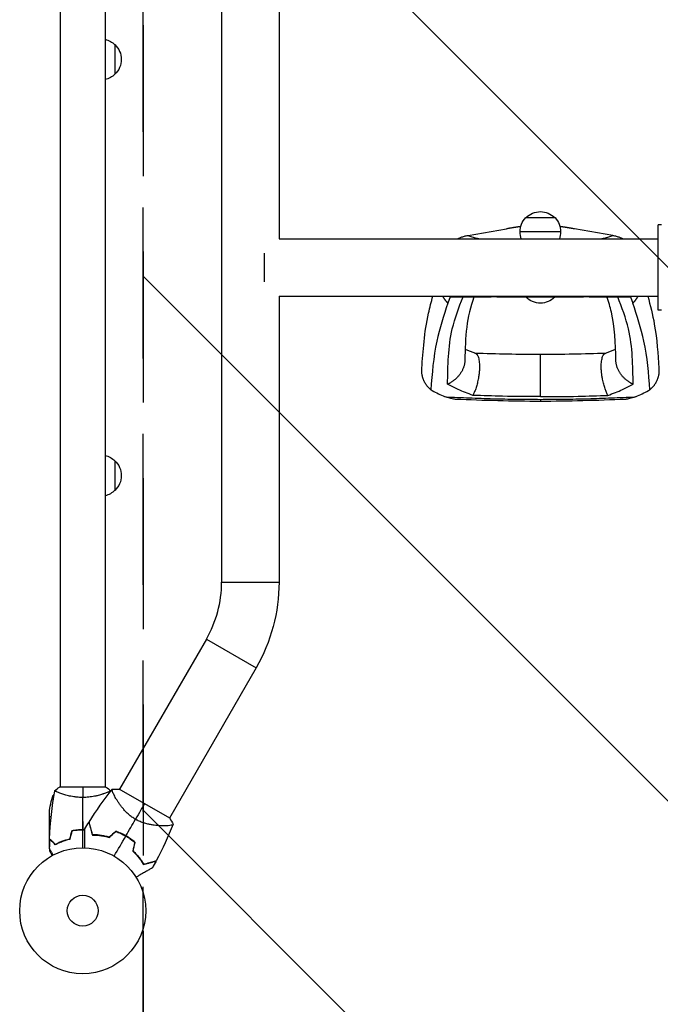
# Model space of a CAD drawing. Units: millimetres. Extents: x -4381 to 4250, y -2629 to 3711.
# Drawn here: x -4381 to -3842, y -79 to 749 of the extents above; entities that cross this region are included whole.
import ezdxf

# ---------------------------------------------------------------- set-up
doc = ezdxf.new("R2010")
doc.units = ezdxf.units.MM
doc.header["$LTSCALE"] = 20
doc.linetypes.add('HIDDEN', pattern=[9.525, 6.35, -3.175])
for name, color, linetype in [('2d', 230, 'Continuous'), ('EN16630-SafetyZone', 97, 'HIDDEN'), ('EN16630-TrainingSpace', 20, 'HIDDEN'), ('EN16630-TrainingSpace_Hatch', 20, 'HIDDEN')]:
    doc.layers.add(name, color=color, linetype=linetype)

msp = doc.modelspace()

# ---------------------------------------------------------------- hatches: boundary and pattern name
at = {"layer": 'EN16630-TrainingSpace_Hatch'}
h = msp.add_hatch(dxfattribs=at)
h.set_pattern_fill('ANSI31', color=256, scale=100)
h.set_pattern_definition([(315, (-2214.8, 2961), (224.506, 224.506), [])])
edge = h.paths.add_edge_path()
edge.add_line((-3208.8, 3211), (-2464.8, 3211))
edge.add_arc((-2464.8, 2961), 250, 0, 90, ccw=False)
edge.add_line((-2214.8, 2961), (-2214.8, -1879))
edge.add_arc((-2464.8, -1879), 250, 270, 360, ccw=False)
edge.add_line((-2464.8, -2129), (-3283.2, -2129))
edge.add_line((-3283.2, -2129), (-4027.2, -2129))
edge.add_arc((-4027.2, -1879), 250, 180, 270, ccw=False)
edge.add_line((-4277.2, -1879), (-4277.2, 2961))
edge.add_arc((-4027.2, 2961), 250, 90, 180, ccw=False)
edge.add_line((-4027.2, 3211), (-3208.8, 3211))
edge = h.paths.add_edge_path()
edge.add_line((-50.8, 1291), (-50.8, -209))
edge.add_arc((-300.8, -209), 250, -90, 0, ccw=False)
edge.add_line((-300.8, -459), (-1083, -459))
edge.add_line((-1083, -459), (-1863.2, -459))
edge.add_arc((-1863.2, -209), 250, 180, 270, ccw=False)
edge.add_line((-2113.2, -209), (-2113.2, 1291))
edge.add_arc((-1863.2, 1291), 250, 90, 180, ccw=False)
edge.add_line((-1863.2, 1541), (-1081, 1541))
edge.add_line((-1081, 1541), (-300.8, 1541))
edge.add_arc((-300.8, 1291), 250, 0, 90, ccw=False)
edge = h.paths.add_edge_path()
edge.add_arc((2165.42, 1498.84), 1000, -42.31701, 0, ccw=False)
edge.add_arc((3126.68, 623.64), 300, 137.68299, 222.22405)
edge.add_arc((2164, -250), 1000, 0, 42.22405, ccw=False)
edge.add_arc((2164, -250), 1000, -167.93624, 0, ccw=False)
edge.add_line((1186.08, -459), (300.8, -459))
edge.add_arc((300.8, -209), 250, 180, 270, ccw=False)
edge.add_line((50.8, -209), (50.8, 1291))
edge.add_arc((300.8, 1291), 250, 90, 180, ccw=False)
edge.add_line((300.8, 1541), (1166.31, 1541))
edge.add_arc((2165.42, 1498.84), 1000, 0, 177.58384, ccw=False)

# ---------------------------------------------------------------- linework, layer by layer
at = {"layer": '2d'}
for p, q in [((-4347, 978), (-4347, 104)), ((-4309, 978), (-4309, 104)), ((-4211.15, 805.63), (-4211.15, 276.37)), ((-4162.85, 805.63), (-4162.85, 565.15)), ((-4301, 728.5), (-4301, 703.5)), ((-3955.35, 583), (-3930.65, 583)), ((-4003.84, 568.03), (-3971.6, 573.53)), ((-3882.16, 568.03), (-3914.4, 573.53)), ((-3844, 505), (-3844, 577)), ((-3841, 577), (-3844, 577)), ((-4162.85, 565.15), (-3844, 565.15)), ((-3926, 571), (-3960, 571)), ((-4175, 529), (-4175, 553)), ((-4162.85, 516.85), (-3844, 516.85)), ((-4162.85, 516.85), (-4162.85, 276.37)), ((-4018.79, 516.49), (-4020.8, 511.01)), ((-3930.65, 516), (-3955.35, 516)), ((-3867.21, 516.49), (-3865.2, 511.01)), ((-3841, 505), (-3844, 505)), ((-3943, 432.39), (-3943, 468.04)), ((-4301, 378.5), (-4301, 353.5)), ((-4211.15, 276.37), (-4162.85, 276.37)), ((-4223.99, 228.45), (-4296.91, 102.14)), ((-4223.99, 228.45), (-4182.16, 204.3)), ((-4182.16, 204.3), (-4255.09, 77.99)), ((-4308.5, 104), (-4347.5, 104)), ((-4254.78, 77.82), (-4297.22, 102.32)), ((-4352.75, 97.25), (-4352.75, 93.37)), ((-4347, 98.81), (-4347, 98.81)), ((-4309, 98.81), (-4309, 98.81)), ((-4300.69, 95.6), (-4300.69, 95.6)), ((-4356, 60.5), (-4356, 82.41)), ((-4356, 79.25), (-4354.52, 79.25)), ((-4328, 75), (-4328, 67.84)), ((-4332.37, 67.85), (-4332.37, 67.64)), ((-4332.2, 67.66), (-4332.2, 67.86)), ((-4332, 67.88), (-4332, 67.68)), ((-4329, 67.83), (-4329, 68.03)), ((-4258.86, 71.45), (-4258.86, 71.45)), ((-4356, 60.3), (-4356, 53.81)), ((-4356, 60.3), (-4355.88, 60.3)), ((-4356, 52.35), (-4356, 50.5)), ((-4352.75, 57.5), (-4352.75, 57.21)), ((-4347.34, 57.49), (-4347.17, 57.49)), ((-4353.03, 47.21), (-4353.03, 46.72))]:
    msp.add_line(p, q, dxfattribs=at)
for radius in [53, 13]:
    msp.add_circle((-4328, 0), radius, dxfattribs=at)
at = {"layer": '2d', "extrusion": (0, 0, -1)}
for centre, radius, start, end in [((4313.19, 716.5), 17, 104.2697, 135.8135), ((4312.52, 716), 17, 132.66793, 227.33207), ((4313.19, 715.5), 17, 224.1865, 255.7303), ((3943, 571.01), 17, 44.85439, 135.14561), ((3943, 571.31), 17, 358.93975, 43.42295), ((3943, 571.31), 17, 136.57705, 181.06025), ((3943, 570.69), 17, 340.99723, 1.06025), ((3943, 570.69), 17, 178.93975, 199.00277), ((3943, 527.69), 17, 316.57705, 320.40338), ((3943, 527.99), 17, 224.85439, 315.14561), ((3943, 527.69), 17, 219.59662, 223.42295), ((4313.19, 366.5), 17, 104.2697, 135.8135), ((4312.52, 366), 17, 132.66793, 227.33207), ((4313.19, 365.5), 17, 224.1865, 255.7303), ((4307, 276.37), 144.15, 180, 210), ((4306.1, 79.25), 50, 3.62431, 21.1002)]:
    msp.add_arc(centre, radius, start, end, dxfattribs=at)
at = {"layer": '2d'}
for centre, radius, start, end in [((-4307, 276.37), 95.85, 330, 0), ((-4326.73, 54.55), 50, 116.05171, 116.05181), ((-4326.73, 54.55), 50, 120.44819, 121.34969), ((-4319.68, 14.42), 49.45, 73.24037, 73.50836), ((-4319.68, 14.42), 49.45, 46.49164, 46.75963)]:
    msp.add_arc(centre, radius, start, end, dxfattribs=at)
for points, weights in [([(-3959.5, 575.42), (-3962.46, 575.03), (-3966.53, 574.4), (-3971.6, 573.53)], [0.977057098574, 0.97835544985, 0.986003083659, 1]), ([(-3914.4, 573.53), (-3919.47, 574.4), (-3923.54, 575.03), (-3926.5, 575.42)], [1, 0.986003083659, 0.97835544985, 0.977057098574]), ([(-4020.8, 511.01), (-4022.45, 512.79), (-4023.87, 514.74), (-4025.03, 516.85)], [0.962479445854, 0.932786128311, 0.90848895787, 0.889587934531]), ([(-3860.97, 516.85), (-3862.13, 514.74), (-3863.55, 512.79), (-3865.2, 511.01)], [0.889587934531, 0.90848895787, 0.932786128311, 0.962479445854]), ([(-3997.68, 468.91), (-3991.09, 466.44), (-3992.83, 446.96), (-3999.72, 433.45)], [0.835525181874, 0.545318713923, 0.600143653298, 1]), ([(-3886.28, 433.45), (-3893.17, 446.96), (-3894.91, 466.44), (-3888.32, 468.91)], [1, 0.600142260808, 0.545318332074, 0.835528213797]), ([(-4035.13, 438.18), (-4040.44, 442.6), (-4043.26, 448.93), (-4042.73, 456.35)], [0.962479445854, 0.874042988905, 0.833472737885, 0.840768692794]), ([(-4006.55, 462.75), (-4006.77, 453.87), (-4012.98, 446.57), (-4021.02, 442.77)], [0.652533366264, 0.655953008832, 0.771775220077, 1]), ([(-3864.98, 442.77), (-3873.02, 446.57), (-3879.23, 453.87), (-3879.45, 462.75)], [1, 0.771779211091, 0.65595705968, 0.652533545768]), ([(-3843.27, 456.35), (-3842.74, 448.93), (-3845.56, 442.6), (-3850.87, 438.18)], [0.840769045647, 0.833471429975, 0.874041563377, 0.962479445854]), ([(-4356, 60.3), (-4356, 60.3), (-4355.95, 60.21), (-4355.84, 60.02)], [0.983775506511, 0.983775506511, 0.984293983826, 0.985330938456])]:
    msp.add_rational_spline(points, weights, degree=3, dxfattribs=at)
for points, knots in [([(-4012.53, 565.15), (-4012.37, 565.23), (-4012.2, 565.31), (-4011.27, 565.77), (-4010.46, 566.12), (-4008.75, 566.77), (-4007.84, 567.08), (-4006.39, 567.48), (-4005.9, 567.61), (-4004.89, 567.84), (-4004.37, 567.94), (-4003.84, 568.03)], [0.00259316, 0.00259316, 0.00259316, 0.00259316, 0.00331007, 0.00331007, 0.00662014, 0.00662014, 0.00993022, 0.00993022, 0.01158525, 0.01158525, 0.01324029, 0.01324029, 0.01324029, 0.01324029]), ([(-4003.84, 568.03), (-4003.33, 567.83), (-4002.79, 567.63), (-4001.68, 567.24), (-4001.11, 567.05), (-3999.34, 566.49), (-3998.11, 566.13), (-3996, 565.57), (-3995.16, 565.36), (-3994.29, 565.15)], [0, 0, 0, 0, 0.00736835, 0.00736835, 0.01473669, 0.01473669, 0.02947339, 0.02947339, 0.03882128, 0.03882128, 0.03882128, 0.03882128]), ([(-3891.68, 565.15), (-3890.82, 565.36), (-3889.99, 565.57), (-3887.88, 566.13), (-3886.65, 566.49), (-3884.89, 567.05), (-3884.32, 567.24), (-3883.21, 567.63), (-3882.67, 567.83), (-3882.16, 568.03)], [0.08784473, 0.08784473, 0.08784473, 0.08784473, 0.09713652, 0.09713652, 0.11186828, 0.11186828, 0.11923417, 0.11923417, 0.12660005, 0.12660005, 0.12660005, 0.12660005]), ([(-3882.16, 568.03), (-3881.1, 567.85), (-3880.11, 567.62), (-3878.21, 567.09), (-3877.3, 566.79), (-3876, 566.3), (-3875.58, 566.13), (-3874.76, 565.77), (-3874.36, 565.59), (-3873.8, 565.32), (-3873.63, 565.23), (-3873.47, 565.15)], [0, 0, 0, 0, 0.00331329, 0.00331329, 0.00662657, 0.00662657, 0.00828321, 0.00828321, 0.00993986, 0.00993986, 0.01066477, 0.01066477, 0.01066477, 0.01066477]), ([(-4042.73, 456.35), (-4041.72, 470.64), (-4040.66, 486.29), (-4035.99, 507.46), (-4034.73, 512.22), (-4033.39, 516.85)], [0, 0, 0, 0, 9.147338, 9.147338, 11.906648, 11.906648, 11.906648, 11.906648]), ([(-4021.02, 442.77), (-4020.84, 458.39), (-4020.56, 483.19), (-4011.64, 507.51), (-4008.05, 516.49)], [0, 0, 0, 0, 0.5601313, 0.8889318, 0.8889318, 0.8889318, 0.8889318]), ([(-4018.79, 516.49), (-4017.54, 516.49), (-4016.34, 516.49), (-4013.98, 516.49), (-4012.83, 516.49), (-4010.48, 516.49), (-4009.28, 516.49), (-4006.76, 516.49), (-4005.45, 516.49), (-4001.26, 516.49), (-3998.13, 516.49), (-3991.49, 516.49), (-3987.99, 516.49), (-3984.42, 516.49)], [0, 0, 0, 0, 0.0155891, 0.0155891, 0.0311781, 0.0311781, 0.0467672, 0.0467672, 0.0623563, 0.0623563, 0.0935344, 0.0935344, 0.1247125, 0.1247125, 0.1247125, 0.1247125]), ([(-3998.83, 516.49), (-4001.94, 507.66), (-4003.94, 499.59), (-4006.06, 482.02), (-4006.31, 472.65), (-4006.55, 462.75)], [0.654978, 0.654978, 0.654978, 0.654978, 6.907182, 6.907182, 13.228738, 13.228738, 13.228738, 13.228738]), ([(-3979.61, 516.49), (-3980.17, 516.49), (-3980.69, 516.49), (-3981.42, 516.49), (-3981.66, 516.49), (-3982.11, 516.49), (-3982.33, 516.49), (-3982.94, 516.49), (-3983.3, 516.49), (-3983.93, 516.49), (-3984.2, 516.49), (-3984.42, 516.49)], [0, 0, 0, 0, 0.001853462, 0.001853462, 0.002780193, 0.002780193, 0.003706924, 0.003706924, 0.005560387, 0.005560387, 0.007413849, 0.007413849, 0.007413849, 0.007413849]), ([(-3979.61, 516.49), (-3978.91, 516.49), (-3978.2, 516.49), (-3976.78, 516.49), (-3976.06, 516.49), (-3973.88, 516.49), (-3972.42, 516.49), (-3967.97, 516.49), (-3964.93, 516.49), (-3959.83, 516.49), (-3957.82, 516.49), (-3955.8, 516.49)], [0.32453162, 0.32453162, 0.32453162, 0.32453162, 0.32686508, 0.32686508, 0.32919854, 0.32919854, 0.33386546, 0.33386546, 0.3431993, 0.3431993, 0.34926011, 0.34926011, 0.34926011, 0.34926011]), ([(-3930.2, 516.49), (-3928.3, 516.49), (-3926.4, 516.49), (-3922.98, 516.49), (-3921.44, 516.49), (-3919.15, 516.49), (-3918.38, 516.49), (-3916.87, 516.49), (-3916.11, 516.49), (-3912.38, 516.49), (-3909.49, 516.49), (-3906.7, 516.49)], [0.37480478, 0.37480478, 0.37480478, 0.37480478, 0.38053466, 0.38053466, 0.38520158, 0.38520158, 0.38753504, 0.38753504, 0.3898685, 0.3898685, 0.39920234, 0.39920234, 0.39920234, 0.39920234]), ([(-3901.87, 516.49), (-3902.08, 516.49), (-3902.35, 516.49), (-3902.83, 516.49), (-3903, 516.49), (-3903.36, 516.49), (-3903.56, 516.49), (-3904.18, 516.49), (-3904.63, 516.49), (-3905.37, 516.49), (-3905.62, 516.49), (-3906.15, 516.49), (-3906.42, 516.49), (-3906.7, 516.49)], [0, 0, 0, 0, 0.001855122, 0.001855122, 0.002782684, 0.002782684, 0.003710245, 0.003710245, 0.005565367, 0.005565367, 0.006492929, 0.006492929, 0.00742049, 0.00742049, 0.00742049, 0.00742049]), ([(-3901.87, 516.49), (-3898.25, 516.49), (-3894.7, 516.49), (-3887.97, 516.49), (-3884.8, 516.49), (-3880.57, 516.49), (-3879.24, 516.49), (-3876.72, 516.49), (-3875.52, 516.49), (-3873.17, 516.49), (-3872.02, 516.49), (-3869.67, 516.49), (-3868.47, 516.49), (-3867.21, 516.49)], [0.0140149, 0.0140149, 0.0140149, 0.0140149, 0.0452508, 0.0452508, 0.0764867, 0.0764867, 0.0921047, 0.0921047, 0.1077227, 0.1077227, 0.1233406, 0.1233406, 0.1389586, 0.1389586, 0.1389586, 0.1389586]), ([(-3879.45, 462.75), (-3879.81, 477.52), (-3880.25, 491.1), (-3884.23, 507.7), (-3885.58, 512.02), (-3887.16, 516.49)], [0, 0, 0, 0, 9.43255, 9.43255, 12.575301, 12.575301, 12.575301, 12.575301]), ([(-3864.98, 442.77), (-3865.16, 458.4), (-3865.44, 483.2), (-3874.35, 507.51), (-3877.95, 516.49)], [0, 0, 0, 0, 0.5600751, 0.8889122, 0.8889122, 0.8889122, 0.8889122]), ([(-3852.66, 516.85), (-3850.46, 509.22), (-3848.49, 501.34), (-3844.94, 480.38), (-3844.09, 467.97), (-3843.27, 456.35)], [4.028642, 4.028642, 4.028642, 4.028642, 8.539662, 8.539662, 15.972625, 15.972625, 15.972625, 15.972625]), ([(-4020.8, 511.01), (-4024.3, 500.38), (-4032.25, 476.24), (-4034.09, 451.84), (-4035.13, 438.18)], [0, 0, 0, 0, 0.06862, 0.1559231, 0.1559231, 0.1559231, 0.1559231]), ([(-3850.87, 438.18), (-3851.91, 451.84), (-3853.75, 476.24), (-3861.7, 500.38), (-3865.2, 511.01)], [0, 0, 0, 0, 0.0872985, 0.1559272, 0.1559272, 0.1559272, 0.1559272]), ([(-3999.72, 433.45), (-4003.98, 435.03), (-4011.6, 437.87), (-4018.14, 441.27), (-4021.02, 442.77)], [0, 0, 0, 0, 0.559603, 1, 1, 1, 1]), ([(-3886.28, 433.45), (-3882.02, 435.03), (-3874.41, 437.87), (-3867.86, 441.27), (-3864.98, 442.77)], [0, 0, 0, 0, 0.559753, 1, 1, 1, 1]), ([(-4035.13, 438.18), (-4033.47, 437.26), (-4030.16, 435.43), (-4025.89, 433.52), (-4023.33, 432.47), (-4022.63, 432.2)], [0, 0, 0, 0, 0.00754883, 0.01508449, 0.01785546, 0.01785546, 0.01785546, 0.01785546]), ([(-4022.63, 432.2), (-4019.32, 432.06), (-4016.01, 431.93), (-4009.38, 431.66), (-4006.07, 431.52), (-3996.13, 431.12), (-3989.51, 430.87), (-3979.55, 430.59), (-3976.23, 430.51), (-3969.59, 430.39), (-3966.26, 430.34), (-3956.3, 430.22), (-3949.65, 430.18), (-3943, 430.14)], [0, 0, 0, 0, 0.00997336, 0.00997336, 0.01994673, 0.01994673, 0.03989345, 0.03989345, 0.04986681, 0.04986681, 0.05984018, 0.05984018, 0.0797869, 0.0797869, 0.0797869, 0.0797869]), ([(-4014.47, 430.1), (-4015.01, 430.12), (-4015.57, 430.18), (-4016.81, 430.38), (-4017.5, 430.53), (-4018.92, 430.9), (-4019.65, 431.12), (-4021.12, 431.62), (-4021.87, 431.9), (-4022.63, 432.2)], [0.0122272, 0.0122272, 0.0122272, 0.0122272, 0.0148139, 0.0148139, 0.01777668, 0.01777668, 0.02073946, 0.02073946, 0.02370224, 0.02370224, 0.02370224, 0.02370224]), ([(-3943, 432.39), (-3953.58, 432.44), (-3972.47, 432.54), (-3991.39, 433.17), (-3999.72, 433.45)], [0, 0, 0, 0, 0.5598015, 1, 1, 1, 1]), ([(-3943, 432.39), (-3932.42, 432.44), (-3913.54, 432.54), (-3894.61, 433.17), (-3886.28, 433.45)], [0, 0, 0, 0, 0.559886, 1, 1, 1, 1]), ([(-3943, 430.14), (-3936.35, 430.18), (-3929.7, 430.22), (-3919.73, 430.34), (-3916.41, 430.39), (-3909.77, 430.51), (-3906.44, 430.59), (-3896.49, 430.87), (-3889.86, 431.12), (-3879.93, 431.52), (-3876.62, 431.66), (-3869.99, 431.93), (-3866.68, 432.06), (-3863.37, 432.2)], [0, 0, 0, 0, 0.01994763, 0.01994763, 0.02992144, 0.02992144, 0.03989526, 0.03989526, 0.05984289, 0.05984289, 0.0698167, 0.0698167, 0.07979051, 0.07979051, 0.07979051, 0.07979051]), ([(-3863.37, 432.2), (-3864.89, 431.6), (-3866.36, 431.09), (-3868.47, 430.54), (-3869.17, 430.39), (-3870.17, 430.22), (-3870.5, 430.18), (-3871.06, 430.12), (-3871.3, 430.1), (-3871.52, 430.1)], [0, 0, 0, 0, 0.00590492, 0.00590492, 0.00885738, 0.00885738, 0.01033361, 0.01033361, 0.01143596, 0.01143596, 0.01143596, 0.01143596]), ([(-3863.37, 432.2), (-3862.67, 432.47), (-3860.11, 433.52), (-3855.83, 435.43), (-3852.53, 437.26), (-3850.87, 438.18)], [0.01652631, 0.01652631, 0.01652631, 0.01652631, 0.01928681, 0.02680203, 0.03435884, 0.03435884, 0.03435884, 0.03435884]), ([(-3943, 430.14), (-3943, 429.95), (-3943, 429.79), (-3943, 429.48), (-3943, 429.34), (-3943, 428.96), (-3943, 428.76), (-3943, 428.48), (-3943, 428.4), (-3943, 428.38), (-3943, 428.38), (-3943, 428.38)], [-0.00014798, -0.00014798, -0.00014798, -0.00014798, 0.001009684, 0.001009684, 0.002167347, 0.002167347, 0.004482674, 0.004482674, 0.006798002, 0.006798002, 0.007199074, 0.007199074, 0.007199074, 0.007199074]), ([(-4328, 95.27), (-4328.86, 95.27), (-4329.72, 95.29), (-4331.41, 95.38), (-4332.25, 95.45), (-4333.49, 95.58), (-4333.9, 95.62), (-4334.71, 95.73), (-4335.12, 95.79), (-4336.32, 95.97), (-4337.1, 96.1), (-4338.6, 96.4), (-4339.33, 96.55), (-4340.75, 96.89), (-4341.44, 97.06), (-4343.4, 97.6), (-4344.59, 97.97), (-4346.2, 98.52), (-4346.71, 98.7), (-4347.66, 99.06), (-4348.09, 99.22), (-4349.28, 99.71), (-4349.93, 100), (-4350.68, 100.36), (-4350.88, 100.47), (-4351.21, 100.66), (-4351.33, 100.74), (-4351.44, 100.83), (-4351.47, 100.86), (-4351.51, 100.91), (-4351.51, 100.93), (-4351.5, 100.98), (-4351.5, 101), (-4351.5, 101), (-4351.5, 101), (-4351.5, 101)], [0.16356818, 0.16356818, 0.16356818, 0.16356818, 0.1661247, 0.1661247, 0.16868122, 0.16868122, 0.16995948, 0.16995948, 0.17123774, 0.17123774, 0.17379425, 0.17379425, 0.17635077, 0.17635077, 0.17890729, 0.17890729, 0.18402032, 0.18402032, 0.18657684, 0.18657684, 0.18913336, 0.18913336, 0.19424639, 0.19424639, 0.19680291, 0.19680291, 0.19935943, 0.19935943, 0.20063769, 0.20063769, 0.20191595, 0.20191595, 0.20447247, 0.20447247, 0.20490292, 0.20490292, 0.20490292, 0.20490292]), ([(-4304.5, 101), (-4304.5, 101), (-4304.5, 101), (-4304.5, 101), (-4304.5, 100.98), (-4304.49, 100.93), (-4304.49, 100.91), (-4304.53, 100.86), (-4304.56, 100.83), (-4304.76, 100.66), (-4305.09, 100.47), (-4305.83, 100.11), (-4306.12, 99.98), (-4306.78, 99.69), (-4307.14, 99.53), (-4308.34, 99.05), (-4309.28, 98.7), (-4310.63, 98.24), (-4310.9, 98.15), (-4311.47, 97.96), (-4311.76, 97.87), (-4312.66, 97.6), (-4313.28, 97.42), (-4314.58, 97.06), (-4315.25, 96.89), (-4316.31, 96.64), (-4316.67, 96.56), (-4317.4, 96.4), (-4317.78, 96.32), (-4319.66, 95.95), (-4321.24, 95.71), (-4323.72, 95.45), (-4324.57, 95.38), (-4326.28, 95.29), (-4327.14, 95.27), (-4328, 95.27)], [0.12220864, 0.12220864, 0.12220864, 0.12220864, 0.12268837, 0.12268837, 0.12524335, 0.12524335, 0.12652085, 0.12652085, 0.12779834, 0.12779834, 0.13290832, 0.13290832, 0.13546331, 0.13546331, 0.1380183, 0.1380183, 0.14312827, 0.14312827, 0.14440577, 0.14440577, 0.14568326, 0.14568326, 0.14823825, 0.14823825, 0.15079324, 0.15079324, 0.15207073, 0.15207073, 0.15334823, 0.15334823, 0.15845821, 0.15845821, 0.16101319, 0.16101319, 0.16356818, 0.16356818, 0.16356818, 0.16356818]), ([(-4283.6, 76.9), (-4284.64, 77.5), (-4285.62, 78.14), (-4287.5, 79.5), (-4288.39, 80.22), (-4289.68, 81.34), (-4290.1, 81.72), (-4290.9, 82.49), (-4291.29, 82.88), (-4292.43, 84.04), (-4293.14, 84.82), (-4294.47, 86.39), (-4295.1, 87.18), (-4296.28, 88.72), (-4296.82, 89.47), (-4297.84, 90.94), (-4298.32, 91.66), (-4299.21, 93.06), (-4299.62, 93.74), (-4300.77, 95.71), (-4301.4, 96.88), (-4302.16, 98.42), (-4302.38, 98.9), (-4302.76, 99.76), (-4302.91, 100.16), (-4303.26, 101.17), (-4303.35, 101.64), (-4303.26, 101.92), (-4303.25, 101.95), (-4303.22, 101.99), (-4303.21, 102.01), (-4303.16, 102.07), (-4303.14, 102.1), (-4303.08, 102.18), (-4303.05, 102.21), (-4303.05, 102.22), (-4303.05, 102.22), (-4303.05, 102.22)], [0, 0, 0, 0, 0.00351649, 0.00351649, 0.00703299, 0.00703299, 0.00879123, 0.00879123, 0.01054948, 0.01054948, 0.01406598, 0.01406598, 0.01758247, 0.01758247, 0.02109896, 0.02109896, 0.02461546, 0.02461546, 0.02813195, 0.02813195, 0.03516494, 0.03516494, 0.03868143, 0.03868143, 0.04219793, 0.04219793, 0.04923091, 0.04923091, 0.05011004, 0.05011004, 0.05098916, 0.05098916, 0.05274741, 0.05274741, 0.0562639, 0.0562639, 0.05666079, 0.05666079, 0.05666079, 0.05666079]), ([(-4319.68, 63.87), (-4319.99, 65.03), (-4320.29, 66.11), (-4320.83, 68.13), (-4321.08, 69.07), (-4321.42, 70.34), (-4321.53, 70.74), (-4321.73, 71.5), (-4321.82, 71.85), (-4322.09, 72.83), (-4322.23, 73.35), (-4322.38, 73.93), (-4322.42, 74.09), (-4322.48, 74.32), (-4322.5, 74.39), (-4322.51, 74.42), (-4322.51, 74.43), (-4322.52, 74.44), (-4322.52, 74.44), (-4322.52, 74.46), (-4322.52, 74.47), (-4322.53, 74.49), (-4322.53, 74.51), (-4322.54, 74.54), (-4322.55, 74.56), (-4322.55, 74.57), (-4322.55, 74.58), (-4322.55, 74.58)], [0, 0, 0, 0, 0.00498507, 0.00498507, 0.00997014, 0.00997014, 0.01246267, 0.01246267, 0.01495521, 0.01495521, 0.01994028, 0.01994028, 0.02243281, 0.02243281, 0.02492534, 0.02492534, 0.02554848, 0.02554848, 0.02617161, 0.02617161, 0.02741788, 0.02741788, 0.02991041, 0.02991041, 0.03489548, 0.03489548, 0.03928387, 0.03928387, 0.03928387, 0.03928387]), ([(-4251.95, 72.72), (-4251.95, 72.72), (-4251.95, 72.72), (-4251.95, 72.71), (-4251.97, 72.68), (-4252, 72.59), (-4252.02, 72.55), (-4252.05, 72.49), (-4252.05, 72.46), (-4252.08, 72.41), (-4252.1, 72.39), (-4252.2, 72.27), (-4252.36, 72.19), (-4252.69, 72.06), (-4252.81, 72.02), (-4253.1, 71.95), (-4253.26, 71.91), (-4254.14, 71.74), (-4255.08, 71.63), (-4256.79, 71.51), (-4257.4, 71.48), (-4258.4, 71.46), (-4258.75, 71.45), (-4259.46, 71.44), (-4259.83, 71.44), (-4261.73, 71.45), (-4263.39, 71.51), (-4266.07, 71.73), (-4267, 71.83), (-4268.45, 72.01), (-4268.94, 72.08), (-4269.93, 72.24), (-4270.43, 72.32), (-4271.95, 72.6), (-4272.98, 72.82), (-4274.56, 73.22), (-4275.09, 73.36), (-4276.16, 73.68), (-4276.7, 73.85), (-4278.32, 74.4), (-4279.39, 74.82), (-4280.98, 75.53), (-4281.51, 75.78), (-4282.3, 76.18), (-4282.56, 76.32), (-4283.08, 76.61), (-4283.34, 76.75), (-4283.6, 76.9)], [0.16840129, 0.16840129, 0.16840129, 0.16840129, 0.16868251, 0.16868251, 0.17219218, 0.17219218, 0.17394701, 0.17394701, 0.17482443, 0.17482443, 0.17570184, 0.17570184, 0.17921151, 0.17921151, 0.18096635, 0.18096635, 0.18272118, 0.18272118, 0.18974052, 0.18974052, 0.19325019, 0.19325019, 0.19500502, 0.19500502, 0.19675986, 0.19675986, 0.2037792, 0.2037792, 0.20728887, 0.20728887, 0.2090437, 0.2090437, 0.21079853, 0.21079853, 0.2143082, 0.2143082, 0.21606304, 0.21606304, 0.21781787, 0.21781787, 0.22132754, 0.22132754, 0.22308238, 0.22308238, 0.22395979, 0.22395979, 0.22483721, 0.22483721, 0.22483721, 0.22483721]), ([(-4328, 68.04), (-4329.58, 68.04), (-4331.13, 67.96), (-4333.44, 67.74), (-4334.21, 67.65), (-4335.73, 67.44), (-4336.48, 67.31), (-4337.21, 67.17)], [0.009405818, 0.009405818, 0.009405818, 0.009405818, 0.01410835, 0.01410835, 0.016459616, 0.016459616, 0.018810883, 0.018810883, 0.018810883, 0.018810883]), ([(-4328, 67.84), (-4329.55, 67.84), (-4331.08, 67.77), (-4333.35, 67.55), (-4334.1, 67.47), (-4335.59, 67.26), (-4336.33, 67.14), (-4337.05, 67)], [0.009233803, 0.009233803, 0.009233803, 0.009233803, 0.013850802, 0.013850802, 0.016159301, 0.016159301, 0.0184678, 0.0184678, 0.0184678, 0.0184678]), ([(-4326.07, 52.96), (-4326.07, 53.91), (-4326.07, 54.83), (-4326.07, 57.28), (-4326.07, 58.77), (-4326.07, 60.85), (-4326.07, 61.53), (-4326.07, 62.82), (-4326.07, 63.44), (-4326.07, 65.2), (-4326.07, 66.21), (-4326.07, 67.39), (-4326.07, 67.72), (-4326.07, 68.12), (-4326.07, 68.24), (-4326.07, 68.42), (-4326.07, 68.49), (-4326.07, 68.56), (-4326.07, 68.58), (-4326.07, 68.6), (-4326.07, 68.61), (-4326.07, 68.63), (-4326.07, 68.64), (-4326.07, 68.68), (-4326.07, 68.7), (-4326.07, 68.75), (-4326.07, 68.77), (-4326.07, 68.79), (-4326.07, 68.8), (-4326.07, 68.8)], [0.00255866, 0.00255866, 0.00255866, 0.00255866, 0.00604686, 0.00604686, 0.01209372, 0.01209372, 0.01511716, 0.01511716, 0.01814059, 0.01814059, 0.02418745, 0.02418745, 0.02721088, 0.02721088, 0.0287226, 0.0287226, 0.03023431, 0.03023431, 0.03099017, 0.03099017, 0.03174603, 0.03174603, 0.03325774, 0.03325774, 0.03628117, 0.03628117, 0.04232804, 0.04232804, 0.04714176, 0.04714176, 0.04714176, 0.04714176]), ([(-4322.7, 74.35), (-4322.7, 74.35), (-4322.7, 74.35), (-4322.7, 74.34), (-4322.7, 74.34), (-4322.69, 74.31), (-4322.68, 74.29), (-4322.67, 74.25), (-4322.67, 74.24), (-4322.66, 74.21), (-4322.66, 74.2), (-4322.65, 74.18), (-4322.65, 74.16), (-4322.62, 74.06), (-4322.6, 73.96), (-4322.52, 73.68), (-4322.47, 73.51), (-4322.31, 72.89), (-4322.17, 72.36), (-4321.91, 71.4), (-4321.82, 71.05), (-4321.62, 70.31), (-4321.51, 69.92), (-4321.18, 68.67), (-4320.94, 67.77), (-4320.41, 65.82), (-4320.13, 64.77), (-4319.84, 63.67)], [-0.01786939, -0.01786939, -0.01786939, -0.01786939, -0.01672988, -0.01672988, -0.01196282, -0.01196282, -0.00719576, -0.00719576, -0.00481223, -0.00481223, -0.00362046, -0.00362046, -0.0024287, -0.0024287, -0.00004517, -0.00004517, 0.00233836, 0.00233836, 0.00710542, 0.00710542, 0.00948895, 0.00948895, 0.01187248, 0.01187248, 0.01663954, 0.01663954, 0.02140659, 0.02140659, 0.02140659, 0.02140659]), ([(-4291.65, 62.96), (-4293.05, 63.77), (-4294.47, 64.5), (-4297.34, 65.8), (-4298.79, 66.38), (-4300.26, 66.89)], [0.009556824, 0.009556824, 0.009556824, 0.009556824, 0.014332328, 0.014332328, 0.019107831, 0.019107831, 0.019107831, 0.019107831]), ([(-4300.21, 66.66), (-4298.77, 66.16), (-4297.34, 65.58), (-4294.52, 64.3), (-4293.12, 63.58), (-4291.75, 62.79)], [0, 0, 0, 0, 0.004696848, 0.004696848, 0.009393696, 0.009393696, 0.009393696, 0.009393696]), ([(-4351.04, 55.51), (-4351.59, 56.06), (-4352.1, 56.57), (-4353.05, 57.51), (-4353.48, 57.94), (-4354.06, 58.52), (-4354.24, 58.7), (-4354.58, 59.04), (-4354.73, 59.2), (-4355.15, 59.62), (-4355.37, 59.84), (-4355.6, 60.07), (-4355.66, 60.13), (-4355.73, 60.19), (-4355.74, 60.21), (-4355.77, 60.23), (-4355.77, 60.24), (-4355.8, 60.26), (-4355.81, 60.27), (-4355.82, 60.29), (-4355.83, 60.29), (-4355.83, 60.3), (-4355.83, 60.3), (-4355.83, 60.3)], [0, 0, 0, 0, 0.0035063, 0.0035063, 0.0070126, 0.0070126, 0.00876575, 0.00876575, 0.0105189, 0.0105189, 0.0140252, 0.0140252, 0.01577835, 0.01577835, 0.01665493, 0.01665493, 0.0175315, 0.0175315, 0.02103781, 0.02103781, 0.02454411, 0.02454411, 0.0274484, 0.0274484, 0.0274484, 0.0274484]), ([(-4351, 55.75), (-4351.55, 56.3), (-4352.07, 56.82), (-4353.01, 57.76), (-4353.45, 58.2), (-4354.03, 58.78), (-4354.21, 58.96), (-4354.55, 59.3), (-4354.71, 59.46), (-4355.13, 59.88), (-4355.35, 60.1), (-4355.59, 60.33), (-4355.65, 60.4), (-4355.73, 60.48), (-4355.76, 60.51), (-4355.78, 60.53), (-4355.8, 60.54), (-4355.81, 60.56), (-4355.82, 60.56), (-4355.82, 60.57), (-4355.82, 60.57), (-4355.82, 60.57)], [0, 0, 0, 0, 0.00350666, 0.00350666, 0.00701332, 0.00701332, 0.00876665, 0.00876665, 0.01051997, 0.01051997, 0.01402663, 0.01402663, 0.01577996, 0.01577996, 0.01753329, 0.01753329, 0.02103995, 0.02103995, 0.02454661, 0.02454661, 0.02744921, 0.02744921, 0.02744921, 0.02744921]), ([(-4338.93, 60), (-4340.17, 59.72), (-4341.34, 59.4), (-4343.59, 58.71), (-4344.65, 58.34), (-4346.17, 57.76), (-4346.66, 57.56), (-4347.62, 57.15), (-4348.09, 56.95), (-4349.44, 56.33), (-4350.28, 55.91), (-4351.04, 55.51)], [0, 0, 0, 0, 0.00404294, 0.00404294, 0.00808588, 0.00808588, 0.01010735, 0.01010735, 0.01212882, 0.01212882, 0.01617176, 0.01617176, 0.01617176, 0.01617176]), ([(-4339.09, 60.17), (-4340.31, 59.89), (-4341.46, 59.57), (-4343.66, 58.9), (-4344.71, 58.53), (-4346.7, 57.77), (-4347.65, 57.37), (-4349.43, 56.55), (-4350.25, 56.15), (-4351, 55.75)], [0, 0, 0, 0, 0.00398181, 0.00398181, 0.00796362, 0.00796362, 0.01194542, 0.01194542, 0.01592723, 0.01592723, 0.01592723, 0.01592723]), ([(-4342.49, 59.05), (-4342.69, 59), (-4342.9, 58.95), (-4343.91, 58.69), (-4344.72, 58.46), (-4345.51, 58.22)], [0.007927615, 0.007927615, 0.007927615, 0.007927615, 0.00859307, 0.00859307, 0.011246937, 0.011246937, 0.011246937, 0.011246937]), ([(-4319.84, 63.67), (-4318.79, 63.67), (-4317.71, 63.64), (-4315.46, 63.5), (-4314.3, 63.39), (-4312.5, 63.15), (-4311.9, 63.05), (-4310.67, 62.84), (-4310.04, 62.72), (-4308.15, 62.32), (-4306.88, 61.99), (-4305.58, 61.61)], [0, 0, 0, 0, 0.00420381, 0.00420381, 0.00840762, 0.00840762, 0.01050952, 0.01050952, 0.01261143, 0.01261143, 0.01681524, 0.01681524, 0.01681524, 0.01681524]), ([(-4305.64, 61.83), (-4306.91, 62.21), (-4308.16, 62.52), (-4310.61, 63.05), (-4311.82, 63.25), (-4313.59, 63.5), (-4314.17, 63.56), (-4315.32, 63.68), (-4315.9, 63.73), (-4317.58, 63.84), (-4318.65, 63.87), (-4319.68, 63.87)], [0, 0, 0, 0, 0.00414637, 0.00414637, 0.00829274, 0.00829274, 0.01036592, 0.01036592, 0.0124391, 0.0124391, 0.01658547, 0.01658547, 0.01658547, 0.01658547]), ([(-4291.75, 62.79), (-4291.06, 62.39), (-4290.39, 61.98), (-4289.07, 61.13), (-4288.43, 60.69), (-4286.53, 59.34), (-4285.32, 58.39), (-4284.17, 57.39)], [0.009393696, 0.009393696, 0.009393696, 0.009393696, 0.011738601, 0.011738601, 0.014083505, 0.014083505, 0.018773315, 0.018773315, 0.018773315, 0.018773315]), ([(-4283.94, 57.46), (-4285.12, 58.48), (-4286.35, 59.45), (-4288.91, 61.29), (-4290.25, 62.15), (-4291.65, 62.96)], [0, 0, 0, 0, 0.004778412, 0.004778412, 0.009556824, 0.009556824, 0.009556824, 0.009556824]), ([(-4352.81, 46.83), (-4352.91, 47.01), (-4353.01, 47.18), (-4353.53, 48.08), (-4353.93, 48.76), (-4354.46, 49.69), (-4354.63, 49.99), (-4354.95, 50.54), (-4355.1, 50.79), (-4355.36, 51.24), (-4355.48, 51.45), (-4355.68, 51.8), (-4355.76, 51.94), (-4355.89, 52.17), (-4355.94, 52.25), (-4355.98, 52.32), (-4355.98, 52.33), (-4355.99, 52.33), (-4355.99, 52.34), (-4356, 52.36), (-4356.01, 52.36), (-4356.01, 52.38), (-4356.02, 52.39), (-4356.02, 52.39)], [0.00292306, 0.00292306, 0.00292306, 0.00292306, 0.00379004, 0.00379004, 0.00758008, 0.00758008, 0.0094751, 0.0094751, 0.01137012, 0.01137012, 0.01326514, 0.01326514, 0.01516016, 0.01516016, 0.01705518, 0.01705518, 0.01800269, 0.01800269, 0.0189502, 0.0189502, 0.02274024, 0.02274024, 0.02935902, 0.02935902, 0.02935902, 0.02935902]), ([(-4356, 50.5), (-4356, 50.5), (-4355.94, 50.39), (-4355.75, 50.07), (-4355.67, 49.93), (-4355.53, 49.69), (-4355.46, 49.56), (-4355.37, 49.41), (-4355.31, 49.31), (-4355.28, 49.25), (-4354.86, 48.53), (-4354.32, 47.59), (-4353.63, 46.39)], [0.5, 0.5, 0.5, 0.5, 0.625, 0.625, 0.6875, 0.6875, 0.71875, 0.734375, 0.734375, 0.75, 0.75, 0.9464969, 0.9464969, 0.9464969, 0.9464969]), ([(-4285.85, 50.22), (-4284.87, 49.29), (-4283.96, 48.35), (-4282.26, 46.46), (-4281.46, 45.51), (-4280.35, 44.08), (-4280, 43.6), (-4279.31, 42.64), (-4278.98, 42.16), (-4278.03, 40.74), (-4277.46, 39.81), (-4276.94, 38.9)], [0, 0, 0, 0, 0.00420297, 0.00420297, 0.00840595, 0.00840595, 0.01050744, 0.01050744, 0.01260892, 0.01260892, 0.0168119, 0.0168119, 0.0168119, 0.0168119]), ([(-4285.63, 50.28), (-4284.67, 49.37), (-4283.77, 48.44), (-4282.09, 46.58), (-4281.31, 45.64), (-4280.22, 44.23), (-4279.87, 43.76), (-4279.19, 42.82), (-4278.86, 42.35), (-4277.93, 40.95), (-4277.36, 40.03), (-4276.85, 39.14)], [0, 0, 0, 0, 0.00414637, 0.00414637, 0.00829274, 0.00829274, 0.01036592, 0.01036592, 0.0124391, 0.0124391, 0.01658547, 0.01658547, 0.01658547, 0.01658547]), ([(-4276.94, 38.9), (-4275.84, 39.2), (-4274.79, 39.48), (-4272.85, 40), (-4271.95, 40.24), (-4270.71, 40.57), (-4270.32, 40.68), (-4269.58, 40.88), (-4269.23, 40.97), (-4268.25, 41.23), (-4267.71, 41.38), (-4267.1, 41.54), (-4266.92, 41.59), (-4266.65, 41.66), (-4266.55, 41.69), (-4266.45, 41.71), (-4266.43, 41.72), (-4266.41, 41.72), (-4266.4, 41.73), (-4266.37, 41.73), (-4266.36, 41.74), (-4266.32, 41.75), (-4266.3, 41.75), (-4266.28, 41.76), (-4266.27, 41.76), (-4266.26, 41.76), (-4266.26, 41.76), (-4266.26, 41.76)], [0, 0, 0, 0, 0.00477017, 0.00477017, 0.00954034, 0.00954034, 0.01192543, 0.01192543, 0.01431051, 0.01431051, 0.01908068, 0.01908068, 0.02146577, 0.02146577, 0.02385086, 0.02385086, 0.0250434, 0.0250434, 0.02623594, 0.02623594, 0.02862103, 0.02862103, 0.0333912, 0.0333912, 0.03816137, 0.03816137, 0.03927414, 0.03927414, 0.03927414, 0.03927414]), ([(-4276.85, 39.14), (-4275.69, 39.45), (-4274.6, 39.74), (-4272.58, 40.28), (-4271.65, 40.53), (-4270.37, 40.87), (-4269.97, 40.98), (-4269.22, 41.18), (-4268.86, 41.28), (-4267.89, 41.54), (-4267.36, 41.68), (-4266.78, 41.83), (-4266.63, 41.87), (-4266.4, 41.93), (-4266.33, 41.95), (-4266.29, 41.96), (-4266.29, 41.96), (-4266.28, 41.97), (-4266.27, 41.97), (-4266.26, 41.97), (-4266.25, 41.98), (-4266.22, 41.98), (-4266.21, 41.99), (-4266.17, 42), (-4266.16, 42), (-4266.14, 42), (-4266.13, 42.01), (-4266.13, 42.01)], [0, 0, 0, 0, 0.00498507, 0.00498507, 0.00997014, 0.00997014, 0.01246267, 0.01246267, 0.01495521, 0.01495521, 0.01994028, 0.01994028, 0.02243281, 0.02243281, 0.02492534, 0.02492534, 0.02554848, 0.02554848, 0.02617161, 0.02617161, 0.02741788, 0.02741788, 0.02991041, 0.02991041, 0.03489548, 0.03489548, 0.03928387, 0.03928387, 0.03928387, 0.03928387]), ([(-4269.38, 36.07), (-4269.38, 36.07), (-4269.39, 36.07), (-4269.41, 36.05), (-4269.43, 36.04), (-4269.47, 36.02), (-4269.49, 36.01), (-4269.52, 35.99), (-4269.53, 35.98), (-4269.55, 35.97), (-4269.56, 35.97), (-4269.58, 35.96), (-4269.6, 35.95), (-4269.71, 35.88), (-4269.88, 35.79), (-4270.33, 35.52), (-4270.62, 35.35), (-4271.3, 34.96), (-4271.69, 34.74), (-4272.55, 34.24), (-4273.03, 33.97), (-4274.53, 33.1), (-4275.65, 32.45), (-4278.06, 31.06), (-4279.34, 30.32), (-4281.48, 29.09), (-4282.28, 28.62), (-4283.1, 28.15)], [0.04930785, 0.04930785, 0.04930785, 0.04930785, 0.05422987, 0.05422987, 0.06025541, 0.06025541, 0.06326818, 0.06326818, 0.06477456, 0.06477456, 0.06552775, 0.06552775, 0.06628095, 0.06628095, 0.06929372, 0.06929372, 0.07230649, 0.07230649, 0.07531926, 0.07531926, 0.07833203, 0.07833203, 0.08435757, 0.08435757, 0.09038311, 0.09038311, 0.09385287, 0.09385287, 0.09385287, 0.09385287])]:
    msp.add_open_spline(points, degree=3, knots=knots, dxfattribs=at)
for points in [[(-4018.79, 516.49), (-4018.87, 516.61), (-4018.94, 516.73), (-4019.02, 516.85)], [(-3984.42, 516.49), (-3984.43, 516.61), (-3984.44, 516.73), (-3984.45, 516.85)], [(-3979.62, 516.85), (-3979.62, 516.73), (-3979.61, 516.61), (-3979.61, 516.49)], [(-3906.7, 516.49), (-3906.7, 516.61), (-3906.69, 516.73), (-3906.69, 516.85)], [(-3901.83, 516.85), (-3901.84, 516.73), (-3901.85, 516.61), (-3901.87, 516.49)], [(-3867.21, 516.49), (-3867.13, 516.61), (-3867.06, 516.73), (-3866.98, 516.85)], [(-4006.28, 472.28), (-4003.62, 471.15), (-4000.69, 470.04), (-3997.68, 468.91)], [(-3888.32, 468.91), (-3885.24, 470.07), (-3882.44, 471.18), (-3879.73, 472.36)], [(-3998.04, 469.05), (-3979.72, 468.45), (-3961.36, 468.13), (-3943, 468.04)], [(-3943, 468.04), (-3924.64, 468.13), (-3906.28, 468.45), (-3887.97, 469.05)], [(-3943, 428.38), (-3966.85, 428.53), (-3990.71, 429.12), (-4014.47, 430.1)], [(-3871.52, 430.1), (-3895.29, 429.12), (-3919.15, 428.53), (-3943, 428.38)], [(-4355.82, 60.57), (-4355.31, 74.09), (-4353.87, 87.61), (-4351.51, 100.94)], [(-4351.5, 101), (-4350.29, 102.03), (-4348.92, 103.07), (-4347.5, 104)], [(-4328, 104), (-4328, 101.47), (-4328, 98.53), (-4328, 95.27)], [(-4322.55, 74.58), (-4316.59, 84.14), (-4310.07, 93.39), (-4303.05, 102.21)], [(-4308.5, 104), (-4307.08, 103.07), (-4305.71, 102.03), (-4304.5, 101)], [(-4304.49, 100.94), (-4304.46, 100.79), (-4304.44, 100.64), (-4304.41, 100.49)], [(-4303.05, 102.22), (-4301.11, 102.4), (-4299.18, 102.43), (-4297.22, 102.32)], [(-4328, 68.04), (-4328, 77.19), (-4328, 86.27), (-4328, 95.27)], [(-4276, 90.07), (-4277.89, 86.79), (-4280.51, 82.26), (-4283.6, 76.9)], [(-4291.65, 62.96), (-4288.95, 67.64), (-4286.26, 72.29), (-4283.6, 76.9)], [(-4254.78, 77.82), (-4253.71, 76.18), (-4252.77, 74.48), (-4251.95, 72.72)], [(-4337.21, 67.17), (-4337.84, 64.84), (-4338.46, 62.5), (-4339.09, 60.17)], [(-4337.05, 67), (-4337.68, 64.67), (-4338.3, 62.33), (-4338.93, 60)], [(-4326.07, 68), (-4326.71, 68.03), (-4327.36, 68.04), (-4328, 68.04)], [(-4326.07, 67.8), (-4326.71, 67.83), (-4327.36, 67.84), (-4328, 67.84)], [(-4328, 53), (-4328, 57.96), (-4328, 62.91), (-4328, 67.84)], [(-4326.07, 68.8), (-4324.97, 70.66), (-4323.84, 72.51), (-4322.7, 74.35)], [(-4320.66, 67.49), (-4320.73, 67.5), (-4320.8, 67.51), (-4320.87, 67.52)], [(-4320.6, 67.28), (-4320.67, 67.29), (-4320.74, 67.3), (-4320.81, 67.31)], [(-4300.26, 66.89), (-4302.05, 65.21), (-4303.84, 63.52), (-4305.64, 61.83)], [(-4305.58, 61.61), (-4303.79, 63.3), (-4302, 64.98), (-4300.21, 66.66)], [(-4251.96, 72.71), (-4256.09, 62.22), (-4260.83, 51.96), (-4266.13, 42.01)], [(-4356.02, 52.39), (-4355.99, 55.02), (-4355.93, 57.66), (-4355.83, 60.3)], [(-4355.88, 60.3), (-4355.93, 60.38), (-4355.97, 60.44), (-4356, 60.5)], [(-4356, 60.5), (-4355.96, 60.42), (-4355.9, 60.33), (-4355.84, 60.21)], [(-4347.98, 57.21), (-4347.15, 57.5), (-4346.3, 57.78), (-4345.44, 58.04)], [(-4318.1, 63.84), (-4318.08, 63.78), (-4318.06, 63.71), (-4318.05, 63.64)], [(-4317.89, 63.84), (-4317.87, 63.77), (-4317.86, 63.7), (-4317.84, 63.63)], [(-4301.5, 45.9), (-4298.23, 51.56), (-4294.98, 57.2), (-4291.75, 62.79)], [(-4351.47, 56.22), (-4351.56, 56.21), (-4351.65, 56.2), (-4351.74, 56.2)], [(-4351.28, 56.03), (-4351.36, 56.01), (-4351.45, 56), (-4351.53, 56)], [(-4284.17, 57.39), (-4284.73, 55.01), (-4285.29, 52.61), (-4285.85, 50.22)], [(-4285.63, 50.28), (-4285.07, 52.68), (-4284.5, 55.08), (-4283.94, 57.46)], [(-4266.26, 41.76), (-4267.28, 39.85), (-4268.32, 37.96), (-4269.38, 36.07)]]:
    msp.add_open_spline(points, degree=3, dxfattribs=at)
at = {"layer": 'EN16630-SafetyZone', "flags": 128}
msp.add_lwpolyline([(-3902.2, -2629), (-2589.8, -2629, 0.414214), (-2214.8, -2254), (-2214.8, 3336, 0.414214), (-2589.8, 3711), (-3902.2, 3711, 0.414214), (-4277.2, 3336), (-4277.2, -2254, 0.414214), (-3902.2, -2629)], format="xyb", dxfattribs=at)
at = {"layer": 'EN16630-TrainingSpace', "flags": 128}
msp.add_lwpolyline([(-3208.8, 3211), (-2464.8, 3211, -0.414214), (-2214.8, 2961), (-2214.8, -1879, -0.414214), (-2464.8, -2129), (-3283.2, -2129), (-4027.2, -2129, -0.414214), (-4277.2, -1879), (-4277.2, 2961, -0.414214), (-4027.2, 3211)], format="xyb", close=True, dxfattribs=at)

doc.saveas('drawing.dxf')
